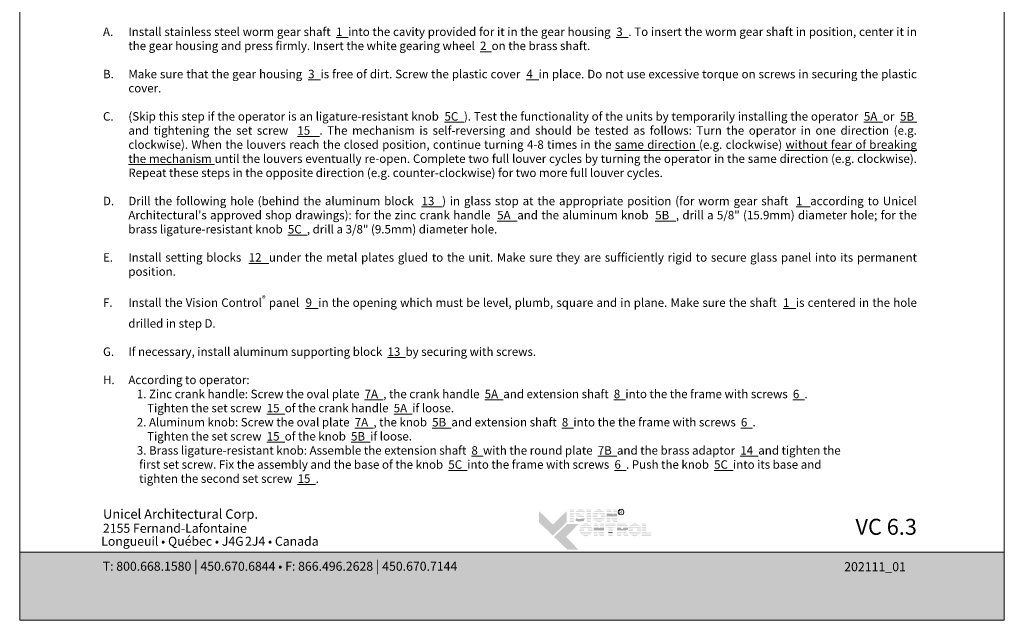
# Model space of a CAD drawing. Extents: x -54 to 92, y -173 to -42.
# Drawn here: x -12 to -3, y -153 to -148 of the extents above; entities that cross this region are included whole.
import ezdxf

# ---------------------------------------------------------------- set-up
doc = ezdxf.new("R2010")
doc.units = 0
doc.header["$LTSCALE"] = 0.375
doc.header["$MEASUREMENT"] = 0
doc.layers.get('0').update_dxf_attribs({"linetype": 'CONTINUOUS', "lineweight": 0})
doc.layers.get('DEFPOINTS').update_dxf_attribs({"linetype": 'CONTINUOUS', "lineweight": 5})
doc.layers.add('Catalogue Texte Anglais', color=7, linetype='CONTINUOUS', lineweight=5)
doc.styles.add('Archi_1', font='txt', dxfattribs={"height": 0.075})
doc.styles.add('Arial_Bold', font='arialbd.ttf')
doc.styles.add('Arial_Regular', font='txt', dxfattribs={"height": 0.3})
doc.styles.add('STYLUS BT', font='arial.ttf', dxfattribs={"height": 0.1})

msp = doc.modelspace()

# ---------------------------------------------------------------- hatches: boundary and pattern name
at = {"ltscale": 0.15}
h = msp.add_hatch(color=7, dxfattribs=at)
h.dxf.hatch_style = 1
h.paths.add_polyline_path([(-6.74379, -152.13864), (-6.78183, -152.13864), (-6.78183, -152.14449), (-6.74379, -152.14449)])
h.paths.add_polyline_path([(-6.74379, -152.15269), (-6.78183, -152.15269), (-6.78183, -152.15854), (-6.74379, -152.15854)])
h.paths.add_polyline_path([(-6.74379, -152.16678), (-6.78183, -152.16678), (-6.78183, -152.17263), (-6.74379, -152.17263)])
h.paths.add_polyline_path([(-6.74379, -152.18209), (-6.78183, -152.18209), (-6.78183, -152.18794), (-6.74379, -152.18794)])
h.paths.add_polyline_path([(-6.74379, -152.1963), (-6.78183, -152.1963), (-6.78183, -152.20215), (-6.74379, -152.20215)])
h.paths.add_polyline_path([(-6.74379, -152.21161), (-6.78183, -152.21161), (-6.78183, -152.21747), (-6.74379, -152.21747)])
h.paths.add_polyline_path([(-6.74379, -152.22551), (-6.78183, -152.22551), (-6.78183, -152.23136), (-6.74379, -152.23136)])
h.paths.add_polyline_path([(-6.74379, -152.23893), (-6.78183, -152.23893), (-6.78183, -152.24478), (-6.74379, -152.24478)])
h = msp.add_hatch(color=7, dxfattribs=at)
h.dxf.hatch_style = 1
h.paths.add_polyline_path([(-6.70884, -152.14001, 0.0752077), (-6.71782, -152.14449), (-6.65924, -152.14449, 0.1821551)])
h.paths.add_polyline_path([(-6.65054, -152.15269), (-6.72601, -152.15269, 0.0501041), (-6.72929, -152.15854), (-6.65293, -152.15854)])
h.paths.add_polyline_path([(-6.69371, -152.16678), (-6.73169, -152.16678, 0.0437716), (-6.73208, -152.17263), (-6.69818, -152.17263, -0.2439864)])
h.paths.add_polyline_path([(-6.6563, -152.16678), (-6.68286, -152.16678, -0.0625866), (-6.66074, -152.17263), (-6.6587, -152.17263)])
h.paths.add_polyline_path([(-6.6848, -152.18209), (-6.73052, -152.18209, 0.0474629), (-6.72804, -152.18794), (-6.66677, -152.18794, 0.0094504), (-6.66778, -152.18735, 0.0606703)])
h.paths.add_polyline_path([(-6.65778, -152.1963), (-6.72163, -152.1963, 0.0196261), (-6.71965, -152.19804, 0.0281893), (-6.70639, -152.20215), (-6.65447, -152.20215, 0.0543055)])
h.paths.add_polyline_path([(-6.65208, -152.21161), (-6.68324, -152.21161, -0.199227), (-6.68506, -152.21747), (-6.6521, -152.21747, 0.0472479)])
h.paths.add_polyline_path([(-6.66512, -152.23978, 0.0116057), (-6.66396, -152.23893), (-6.72695, -152.23893, 0.2268549)])
h = msp.add_hatch(color=7, dxfattribs=at)
h.dxf.hatch_style = 1
h.paths.add_polyline_path([(-6.59714, -152.13864), (-6.63519, -152.13864), (-6.63519, -152.14449), (-6.59714, -152.14449)])
h.paths.add_polyline_path([(-6.59714, -152.15269), (-6.63519, -152.15269), (-6.63519, -152.15854), (-6.59714, -152.15854)])
h.paths.add_polyline_path([(-6.59714, -152.16678), (-6.63519, -152.16678), (-6.63519, -152.17263), (-6.59714, -152.17263)])
h.paths.add_polyline_path([(-6.59714, -152.18209), (-6.63519, -152.18209), (-6.63519, -152.18794), (-6.59714, -152.18794)])
h.paths.add_polyline_path([(-6.59714, -152.1963), (-6.63519, -152.1963), (-6.63519, -152.20215), (-6.59714, -152.20215)])
h.paths.add_polyline_path([(-6.59714, -152.21161), (-6.63519, -152.21161), (-6.63519, -152.21747), (-6.59714, -152.21747)])
h.paths.add_polyline_path([(-6.59714, -152.22551), (-6.63519, -152.22551), (-6.63519, -152.23136), (-6.59714, -152.23136)])
h.paths.add_polyline_path([(-6.59714, -152.23893), (-6.63519, -152.23893), (-6.63519, -152.24478), (-6.59714, -152.24478)])
h = msp.add_hatch(color=7, dxfattribs=at)
h.dxf.hatch_style = 1
h.paths.add_polyline_path([(-6.49913, -152.23893), (-6.55725, -152.23893, 0.2841295)])
h.paths.add_polyline_path([(-6.48431, -152.22551), (-6.57207, -152.22551, 0.0353881), (-6.5669, -152.23136), (-6.48948, -152.23136, 0.0353881)])
h.paths.add_polyline_path([(-6.47656, -152.21161), (-6.52267, -152.21161, -0.0759906), (-6.52698, -152.21227, -0.0759906), (-6.5313, -152.21161), (-6.57982, -152.21161, 0.0290552), (-6.57719, -152.21747), (-6.47919, -152.21747, 0.0290552)])
h.paths.add_polyline_path([(-6.54368, -152.1963), (-6.58328, -152.1963, 0.0267328), (-6.58249, -152.20215), (-6.54178, -152.20215, -0.030291), (-6.54273, -152.19986, -0.0381783)])
h.paths.add_polyline_path([(-6.54273, -152.18398, -0.0248716), (-6.54197, -152.18209), (-6.58257, -152.18209, 0.0267073), (-6.58331, -152.18794), (-6.54375, -152.18794, -0.0423954)])
h.paths.add_polyline_path([(-6.4731, -152.1963), (-6.51029, -152.1963, -0.0381783), (-6.51123, -152.19986, -0.030291), (-6.51218, -152.20215), (-6.47389, -152.20215, 0.0267328)])
h.paths.add_polyline_path([(-6.47381, -152.18209), (-6.51199, -152.18209, -0.0248716), (-6.51123, -152.18398, -0.0423954), (-6.51022, -152.18794), (-6.47307, -152.18794, 0.0267073)])
h.paths.add_polyline_path([(-6.47898, -152.16678), (-6.5774, -152.16678, 0.0289527), (-6.57997, -152.17263), (-6.53241, -152.17263, -0.0966539), (-6.52698, -152.17157, -0.0966539), (-6.52155, -152.17263), (-6.47641, -152.17263, 0.0289527)])
h.paths.add_polyline_path([(-6.48928, -152.15269), (-6.56711, -152.15269, 0.0352339), (-6.57223, -152.15854), (-6.48415, -152.15854, 0.0352339)])
h.paths.add_polyline_path([(-6.55654, -152.14449), (-6.49984, -152.14449, 0.2761047)])
h = msp.add_hatch(color=7, dxfattribs=at)
h.dxf.hatch_style = 1
h.paths.add_polyline_path([(-6.42932, -152.13864), (-6.4611, -152.13864), (-6.4611, -152.14449), (-6.4263, -152.14449)])
h.paths.add_polyline_path([(-6.42207, -152.15269), (-6.4611, -152.15269), (-6.4611, -152.15854), (-6.41905, -152.15854)])
h.paths.add_polyline_path([(-6.4148, -152.16678), (-6.4611, -152.16678), (-6.4611, -152.17263), (-6.41178, -152.17263)])
h.paths.add_polyline_path([(-6.37259, -152.13864), (-6.40486, -152.13864), (-6.40486, -152.14449), (-6.37259, -152.14449)])
h.paths.add_polyline_path([(-6.37259, -152.15269), (-6.40486, -152.15269), (-6.40486, -152.15854), (-6.37259, -152.15854)])
h.paths.add_polyline_path([(-6.37259, -152.16678), (-6.40486, -152.16678), (-6.40486, -152.17263), (-6.37259, -152.17263)])
h.paths.add_polyline_path([(-6.37259, -152.1963), (-6.4611, -152.1963), (-6.4611, -152.20215), (-6.42984, -152.20215), (-6.42984, -152.20029), (-6.42887, -152.20215), (-6.37259, -152.20215)])
h.paths.add_polyline_path([(-6.37259, -152.21161), (-6.42393, -152.21161), (-6.42087, -152.21747), (-6.37259, -152.21747)])
h.paths.add_polyline_path([(-6.42984, -152.21161), (-6.4611, -152.21161), (-6.4611, -152.21747), (-6.42984, -152.21747)])
h.paths.add_polyline_path([(-6.42984, -152.22551), (-6.4611, -152.22551), (-6.4611, -152.23136), (-6.42984, -152.23136)])
h.paths.add_polyline_path([(-6.42984, -152.23893), (-6.4611, -152.23893), (-6.4611, -152.24478), (-6.42984, -152.24478)])
h.paths.add_polyline_path([(-6.37259, -152.23893), (-6.40966, -152.23893), (-6.40661, -152.24478), (-6.37259, -152.24478)])
h.paths.add_polyline_path([(-6.37259, -152.22551), (-6.41667, -152.22551), (-6.41361, -152.23136), (-6.37259, -152.23136)])
at = {"ltscale": 0.15, "true_color": 0x009ada}
h = msp.add_hatch(color=142, dxfattribs=at)
h.dxf.hatch_style = 1
h.paths.add_polyline_path([(-6.92629, -152.36308), (-7.04634, -152.24713), (-7.04634, -152.15109), (-6.92629, -152.26704), (-6.80624, -152.15109), (-6.80624, -152.24713)])
h.paths.add_polyline_path([(-6.80001, -152.48504), (-6.91565, -152.37335), (-6.80001, -152.26166), (-6.70397, -152.26166), (-6.81185, -152.37335), (-6.70397, -152.48504)])
at = {"ltscale": 0.15}
h = msp.add_hatch(color=7, dxfattribs=at)
h.dxf.hatch_style = 1
h.paths.add_polyline_path([(-6.70944, -152.21747, -0.0377036), (-6.72252, -152.213), (-6.72434, -152.21747)])
h.paths.add_polyline_path([(-6.72763, -152.22551), (-6.73003, -152.23136), (-6.65699, -152.23136, 0.0530746), (-6.65401, -152.22551)])
h = msp.add_hatch(color=7, dxfattribs=at)
h.dxf.hatch_style = 1
h.paths.add_polyline_path([(-6.4069, -152.18209), (-6.4611, -152.18209), (-6.4611, -152.18794), (-6.37259, -152.18794), (-6.37259, -152.18209), (-6.40486, -152.18209), (-6.40486, -152.18605)])
h = msp.add_hatch(color=7, dxfattribs=at)
h.dxf.hatch_style = 1
h.paths.add_polyline_path([(-6.61227, -152.36017), (-6.67038, -152.36017, 0.2841295)])
h.paths.add_polyline_path([(-6.59744, -152.34675), (-6.68521, -152.34675, 0.0353881), (-6.68003, -152.3526), (-6.60262, -152.3526, 0.0353881)])
h.paths.add_polyline_path([(-6.58969, -152.33286), (-6.6358, -152.33286, -0.0759906), (-6.64012, -152.33352, -0.0759906), (-6.64443, -152.33286), (-6.69296, -152.33286, 0.0290552), (-6.69033, -152.33871), (-6.59232, -152.33871, 0.0290552)])
h.paths.add_polyline_path([(-6.65681, -152.31754), (-6.69641, -152.31754, 0.0267328), (-6.69563, -152.3234), (-6.65491, -152.3234, -0.030291), (-6.65587, -152.32111, -0.0381783)])
h.paths.add_polyline_path([(-6.65587, -152.30522, -0.0248716), (-6.6551, -152.30333), (-6.6957, -152.30333, 0.0267073), (-6.69644, -152.30919), (-6.65688, -152.30919, -0.0423954)])
h.paths.add_polyline_path([(-6.58624, -152.31754), (-6.62342, -152.31754, -0.0381783), (-6.62436, -152.32111, -0.030291), (-6.62532, -152.3234), (-6.58702, -152.3234, 0.0267328)])
h.paths.add_polyline_path([(-6.58695, -152.30333), (-6.62513, -152.30333, -0.0248716), (-6.62436, -152.30522, -0.0423954), (-6.62335, -152.30919), (-6.58621, -152.30919, 0.0267073)])
h.paths.add_polyline_path([(-6.59212, -152.28802), (-6.69053, -152.28802, 0.0289527), (-6.69311, -152.29387), (-6.64555, -152.29387, -0.0966539), (-6.64012, -152.29281, -0.0966539), (-6.63469, -152.29387), (-6.58954, -152.29387, 0.0289527)])
h.paths.add_polyline_path([(-6.60241, -152.27393), (-6.68024, -152.27393, 0.0352339), (-6.68536, -152.27978), (-6.59729, -152.27978, 0.0352339)])
h.paths.add_polyline_path([(-6.66968, -152.26573), (-6.61297, -152.26573, 0.2761047)])
h = msp.add_hatch(color=7, dxfattribs=at)
h.dxf.hatch_style = 1
h.paths.add_polyline_path([(-6.54245, -152.25974), (-6.57423, -152.25974), (-6.57423, -152.26559), (-6.53943, -152.26559)])
h.paths.add_polyline_path([(-6.53521, -152.27379), (-6.57423, -152.27379), (-6.57423, -152.27964), (-6.53219, -152.27964)])
h.paths.add_polyline_path([(-6.52794, -152.28788), (-6.57423, -152.28788), (-6.57423, -152.29373), (-6.52492, -152.29373)])
h.paths.add_polyline_path([(-6.48572, -152.25974), (-6.518, -152.25974), (-6.518, -152.26559), (-6.48572, -152.26559)])
h.paths.add_polyline_path([(-6.48572, -152.27379), (-6.518, -152.27379), (-6.518, -152.27964), (-6.48572, -152.27964)])
h.paths.add_polyline_path([(-6.48572, -152.28788), (-6.518, -152.28788), (-6.518, -152.29373), (-6.48572, -152.29373)])
h.paths.add_polyline_path([(-6.48572, -152.3174), (-6.57423, -152.3174), (-6.57423, -152.32325), (-6.54297, -152.32325), (-6.54297, -152.32139), (-6.542, -152.32325), (-6.48572, -152.32325)])
h.paths.add_polyline_path([(-6.48572, -152.33271), (-6.53706, -152.33271), (-6.534, -152.33857), (-6.48572, -152.33857)])
h.paths.add_polyline_path([(-6.54297, -152.33271), (-6.57423, -152.33271), (-6.57423, -152.33857), (-6.54297, -152.33857)])
h.paths.add_polyline_path([(-6.54297, -152.34661), (-6.57423, -152.34661), (-6.57423, -152.35246), (-6.54297, -152.35246)])
h.paths.add_polyline_path([(-6.54297, -152.36003), (-6.57423, -152.36003), (-6.57423, -152.36588), (-6.54297, -152.36588)])
h.paths.add_polyline_path([(-6.48572, -152.36003), (-6.5228, -152.36003), (-6.51974, -152.36588), (-6.48572, -152.36588)])
h.paths.add_polyline_path([(-6.48572, -152.34661), (-6.52981, -152.34661), (-6.52675, -152.35246), (-6.48572, -152.35246)])
h = msp.add_hatch(color=7, dxfattribs=at)
h.dxf.hatch_style = 1
h.paths.add_polyline_path([(-6.52004, -152.30319), (-6.57423, -152.30319), (-6.57423, -152.30904), (-6.48572, -152.30904), (-6.48572, -152.30319), (-6.518, -152.30319), (-6.518, -152.30715)])
h = msp.add_hatch(color=7, dxfattribs=at)
h.dxf.hatch_style = 1
h.paths.add_polyline_path([(-6.38263, -152.25974), (-6.47464, -152.25974), (-6.47464, -152.26559), (-6.38263, -152.26559)])
h.paths.add_polyline_path([(-6.38263, -152.27379), (-6.47464, -152.27379), (-6.47464, -152.27964), (-6.38263, -152.27964)])
h.paths.add_polyline_path([(-6.40916, -152.2905), (-6.38263, -152.2905), (-6.38263, -152.28788), (-6.47464, -152.28788), (-6.47464, -152.2905), (-6.4472, -152.2905), (-6.4472, -152.29373), (-6.40916, -152.29373)])
h.paths.add_polyline_path([(-6.40916, -152.30319), (-6.4472, -152.30319), (-6.4472, -152.30904), (-6.40916, -152.30904)])
h.paths.add_polyline_path([(-6.40916, -152.3174), (-6.4472, -152.3174), (-6.4472, -152.32325), (-6.40916, -152.32325)])
h.paths.add_polyline_path([(-6.40916, -152.36003), (-6.4472, -152.36003), (-6.4472, -152.36588), (-6.40916, -152.36588)])
h.paths.add_polyline_path([(-6.40916, -152.34661), (-6.4472, -152.34661), (-6.4472, -152.35246), (-6.40916, -152.35246)])
h = msp.add_hatch(color=7, dxfattribs=at)
h.dxf.hatch_style = 1
h.paths.add_polyline_path([(-6.28881, -152.26559, 0.1162724), (-6.30235, -152.25974), (-6.33366, -152.25974), (-6.37171, -152.25974), (-6.37171, -152.26559)])
h.paths.add_polyline_path([(-6.37171, -152.27379), (-6.37171, -152.27964), (-6.27807, -152.27964, 0.0513668), (-6.28109, -152.27379)])
h.paths.add_polyline_path([(-6.37171, -152.28788), (-6.37171, -152.29373), (-6.33366, -152.29373), (-6.33366, -152.28788)])
h.paths.add_polyline_path([(-6.27594, -152.29373, 0.0456272), (-6.27604, -152.28788), (-6.31911, -152.28788, -0.1552257), (-6.31623, -152.29373)])
h.paths.add_polyline_path([(-6.37171, -152.3174), (-6.37171, -152.32325), (-6.29496, -152.32325), (-6.29602, -152.32121, 0.0614629), (-6.28913, -152.3174)])
h.paths.add_polyline_path([(-6.28701, -152.33857), (-6.29005, -152.33271), (-6.3288, -152.33271), (-6.32577, -152.33857)])
h.paths.add_polyline_path([(-6.32162, -152.34661), (-6.31859, -152.35246), (-6.2798, -152.35246), (-6.28284, -152.34661)])
h.paths.add_polyline_path([(-6.27284, -152.36588), (-6.27587, -152.36003), (-6.31468, -152.36003), (-6.31165, -152.36588)])
h.paths.add_polyline_path([(-6.37171, -152.36003), (-6.37171, -152.36588), (-6.33366, -152.36588), (-6.33366, -152.36003)])
h.paths.add_polyline_path([(-6.37171, -152.34661), (-6.37171, -152.35246), (-6.33366, -152.35246), (-6.33366, -152.34661)])
h.paths.add_polyline_path([(-6.33366, -152.33857), (-6.33366, -152.33271), (-6.37171, -152.33271), (-6.37171, -152.33857)])
h = msp.add_hatch(color=7, dxfattribs=at)
h.dxf.hatch_style = 1
edge = h.paths.add_edge_path()
edge.add_arc((-6.30799, -152.29138), 0.03214, 326.65804, 338.436359, ccw=False)
edge.add_line((-6.28114, -152.30904), (-6.37171, -152.30904))
edge.add_line((-6.37171, -152.30904), (-6.37171, -152.30319))
edge.add_line((-6.37171, -152.30319), (-6.33366, -152.30319))
edge.add_line((-6.33366, -152.30319), (-6.33366, -152.30596))
edge.add_line((-6.33366, -152.30596), (-6.32519, -152.30596))
edge.add_arc((-6.32687, -152.29533), 0.01076, 278.981466, 313.048926)
edge.add_line((-6.31952, -152.30319), (-6.2781, -152.30319))
h = msp.add_hatch(color=7, dxfattribs=at)
h.dxf.hatch_style = 1
h.paths.add_polyline_path([(-6.18985, -152.36017), (-6.24796, -152.36017, 0.2841295)])
h.paths.add_polyline_path([(-6.17503, -152.34675), (-6.26279, -152.34675, 0.0353881), (-6.25762, -152.3526), (-6.1802, -152.3526, 0.0353881)])
h.paths.add_polyline_path([(-6.16728, -152.33286), (-6.21339, -152.33286, -0.0759906), (-6.2177, -152.33352, -0.0759906), (-6.22201, -152.33286), (-6.27054, -152.33286, 0.0290552), (-6.26791, -152.33871), (-6.16991, -152.33871, 0.0290552)])
h.paths.add_polyline_path([(-6.23439, -152.31754), (-6.27399, -152.31754, 0.0267328), (-6.27321, -152.3234), (-6.2325, -152.3234, -0.030291), (-6.23345, -152.32111, -0.0381783)])
h.paths.add_polyline_path([(-6.23345, -152.30522, -0.0248716), (-6.23269, -152.30333), (-6.27329, -152.30333, 0.0267073), (-6.27402, -152.30919), (-6.23447, -152.30919, -0.0423954)])
h.paths.add_polyline_path([(-6.16382, -152.31754), (-6.20101, -152.31754, -0.0381783), (-6.20195, -152.32111, -0.030291), (-6.2029, -152.3234), (-6.1646, -152.3234, 0.0267328)])
h.paths.add_polyline_path([(-6.16453, -152.30333), (-6.20271, -152.30333, -0.0248716), (-6.20195, -152.30522, -0.0423954), (-6.20093, -152.30919), (-6.16379, -152.30919, 0.0267073)])
h.paths.add_polyline_path([(-6.1697, -152.28802), (-6.26812, -152.28802, 0.0289527), (-6.27069, -152.29387), (-6.22313, -152.29387, -0.0966539), (-6.2177, -152.29281, -0.0966539), (-6.21227, -152.29387), (-6.16713, -152.29387, 0.0289527)])
h.paths.add_polyline_path([(-6.17999, -152.27393), (-6.25782, -152.27393, 0.0352339), (-6.26295, -152.27978), (-6.17487, -152.27978, 0.0352339)])
h.paths.add_polyline_path([(-6.24726, -152.26573), (-6.19056, -152.26573, 0.2761047)])
h = msp.add_hatch(color=7, dxfattribs=at)
h.dxf.hatch_style = 1
h.paths.add_polyline_path([(-6.12057, -152.25974), (-6.15861, -152.25974), (-6.15861, -152.26559), (-6.12057, -152.26559)])
h.paths.add_polyline_path([(-6.12057, -152.27379), (-6.15861, -152.27379), (-6.15861, -152.27964), (-6.12057, -152.27964)])
h.paths.add_polyline_path([(-6.12057, -152.28788), (-6.15861, -152.28788), (-6.15861, -152.29373), (-6.12057, -152.29373)])
h.paths.add_polyline_path([(-6.12057, -152.30319), (-6.15861, -152.30319), (-6.15861, -152.30904), (-6.12057, -152.30904)])
h.paths.add_polyline_path([(-6.12057, -152.3174), (-6.15861, -152.3174), (-6.15861, -152.32325), (-6.12057, -152.32325)])
h.paths.add_polyline_path([(-6.08023, -152.33484), (-6.12057, -152.33484), (-6.12057, -152.33271), (-6.15861, -152.33271), (-6.15861, -152.33857), (-6.08023, -152.33857)])
h.paths.add_polyline_path([(-6.08023, -152.34661), (-6.15861, -152.34661), (-6.15861, -152.35246), (-6.08023, -152.35246)])
h.paths.add_polyline_path([(-6.08023, -152.36003), (-6.15861, -152.36003), (-6.15861, -152.36588), (-6.12057, -152.36588), (-6.08023, -152.36588)])
h = msp.add_hatch(color=7, dxfattribs=at)
h.dxf.hatch_style = 1
h.paths.add_polyline_path([(-6.40916, -152.33271), (-6.4472, -152.33271), (-6.4472, -152.33857), (-6.40916, -152.33857)])
at = {"ltscale": 0.15, "true_color": 0x009ada}
h = msp.add_hatch(color=142, dxfattribs=at)
h.dxf.hatch_style = 1
h.paths.add_polyline_path([(-11.52892, -152.50699), (-11.52892, -153.09359), (-3.02896, -153.09359), (-3.02896, -152.50669)])

# ---------------------------------------------------------------- linework, layer by layer
at = {"color": 142, "ltscale": 0.15, "true_color": 0x009ada}
msp.add_lwpolyline([(-11.52892, -152.50699), (-11.52892, -153.09359), (-3.02896, -153.09359), (-3.02896, -152.50669)], close=True, dxfattribs=at)
at = {"layer": 'Catalogue Texte Anglais'}
msp.add_circle((-6.3376, -152.15986), 0.02398, dxfattribs=at)
at = {"layer": 'DEFPOINTS', "color": 3, "ltscale": 0.15}
msp.add_lwpolyline([(-11.52892, -153.09359), (-3.02898, -153.09359), (-3.02898, -142.09366), (-11.52892, -142.09366)], close=True, dxfattribs=at)

# ---------------------------------------------------------------- texts
at = {"color": 7, "ltscale": 0.15, "attachment_point": 1}
for s, width, gutter_width, insert, char_height, style in [('Unicel Architectural Corp.', 71.3756764, 24.992, (-10.80961, -152.13587), 0.0818768, 'Arial_Bold'), ('{\\fArial|b0|i0|c0|p34;2155 Fernand-Lafontaine}', 2.9751618, 0.09372, (-10.81018, -152.26077), 0.0777578, 'Archi_1'), ('{\\fArial|b0|i0|c0|p34; Longueuil • Québec • J4G{\\W0.5; }2J4 • Canada}', 2.2462824, 0.09372, (-10.84879, -152.37292), 0.0777578, 'Archi_1')]:
    msp.add_mtext_dynamic_manual_height_columns(s, width=width, gutter_width=gutter_width, heights=[0], dxfattribs=dict(at, insert=insert, char_height=char_height, style=style))
at = {"ltscale": 0.15, "insert": (-3.78353, -152.2184), "char_height": 0.1375479, "attachment_point": 3, "style": 'STYLUS BT'}
msp.add_mtext_dynamic_manual_height_columns('{\\C7;VC 6.3}', width=27.7102336, gutter_width=1.25, heights=[0], dxfattribs=at)
at = {"color": 7, "ltscale": 0.15, "true_color": 0xffffff, "insert": (-10.81179, -152.5819), "char_height": 0.07775776, "attachment_point": 1, "style": 'Archi_1'}
msp.add_mtext_dynamic_manual_height_columns('{\\fArial|b0|i0|c0|p34;T: 800.668.1580 \\H1.0833x;|\\H0.92311x; 450.670.6844 • F: 866.496.2628 \\H1.0833x;|\\H0.92311x; 450.670.7144}', width=3.4453072, gutter_width=0.12496, heights=[0], dxfattribs=at)
at = {"color": 7, "ltscale": 0.25, "true_color": 0xffffff, "insert": (-4.41106, -152.59233), "char_height": 0.0781, "attachment_point": 1, "style": 'STYLUS BT'}
msp.add_mtext_dynamic_manual_height_columns('202111_01', width=0.9418291, gutter_width=1.562, heights=[0], dxfattribs=at)
at = {"layer": 'Catalogue Texte Anglais', "ltscale": 0.15, "insert": (-10.80967, -147.9796), "char_height": 0.073, "width": 7.0261395, "attachment_point": 1, "style": 'STYLUS BT'}
msp.add_mtext('\\A1;\\pxi-3,l3,qj,t3;A.^IInstall stainless steel worm gear shaft  {\\fArial|b1|i0|c0|p34;\\L1}  into the cavity provided for it in the gear housing  {\\fArial|b1|i0|c0|p34;\\L3}  . To insert the worm gear shaft in position, center it in the gear housing and press firmly. Insert the white gearing wheel  {\\fArial|b1|i0|c0|p34;\\L2}  on the brass shaft.\\P\\pi0,l0,q*,tz;\\P\\pi-3,l3,qj,t3;B.^IMake sure that the gear housing  {\\fArial|b1|i0|c0|p34;\\L3}  is free of dirt. Screw the plastic cover  {\\fArial|b1|i0|c0|p34;\\L4}  in place. Do not use excessive torque on screws in securing the plastic cover.\\P\\pi0,l0,q*,tz;\\P\\pi-3,l3,qj,t3;{\\A0;C.^I(Skip this step if the operator is an ligature-resistant knob  \\fArial|b1|i0|c0|p34;\\L5C\\fArial|b0|i0|c0|p34;\\l  ). Test the functionality of the units by temporarily installing the operator  \\fArial|b1|i0|c0|p34;\\L5A\\fArial|b0|i0|c0|p34;\\l  or  \\fArial|b1|i0|c0|p34;\\L5B\\fArial|b0|i0|c0|p34;\\l  and tightening the set screw  \\fArial|b1|i0|c0|p34;\\L15\\fArial|b0|i0|c0|p34;\\l  . The mechanism is self-reversing and should be tested as follows: Turn the operator in one direction (e.g. clockwise). When the louvers reach the closed position, continue turning 4-8 times in the \\Lsame direction\\l (e.g. clockwise) \\Lwithout fear of breaking the mechanism\\l until the louvers eventually re-open.\\~Complete two full louver cycles by turning the operator in the same direction (e.g. clockwise). Repeat these steps in the opposite direction (e.g. counter-clockwise) for two more full louver cycles.\\P\\pi0,l0,tz;}\\P\\pi-3,l3,t3;D.^IDrill the following hole (behind the aluminum block  {\\fArial|b1|i0|c0|p34;\\L13}  ) in glass stop at the appropriate position (for worm gear shaft  {\\fArial|b1|i0|c0|p34;\\L1}  according to Unicel Architectural\'s approved shop drawings): for the zinc crank handle  {\\fArial|b1|i0|c0|p34;\\L5A}  and the aluminum knob  {\\fArial|b1|i0|c0|p34;\\L5B}  , drill a 5/8" (15.9mm) diameter hole; for the brass ligature-resistant knob  {\\fArial|b1|i0|c0|p34;\\L5C}  , drill a 3/8" (9.5mm) diameter hole.\\P\\pi0,l0,tz;\\P\\pi-3,l3,t3;E.^IInstall setting blocks  {\\fArial|b1|i0|c0|p34;\\L12}  under the metal plates glued to the unit. Make sure they are sufficiently rigid to secure glass panel into its permanent position.\\P\\pi0,l0,tz;\\P\\pi-3,l3,t3;F.^IInstall the Vision Control{\\H0.7x;\\S®^ ;} panel  {\\fArial|b1|i0|c0|p34;\\L9}  in the opening which must be level, plumb, square and in plane. Make sure the shaft  {\\fArial|b1|i0|c0|p34;\\L1}  is centered in the hole drilled in step D.\\P\\pi0,l0,tz;\\P\\pi-3,l3,t3;G.^IIf necessary, install aluminum supporting block  {\\fArial|b1|i0|c0|p34;\\L13}  by securing with screws.\\P\\pi0,l0,tz;\\P\\pi-3,l3,t3;H.^IAccording to operator:\\P\\pi0,l0,q*,tz;^I1. Zinc crank handle: Screw the oval plate  {\\fArial|b1|i0|c0|p34;\\L7A}  , the crank handle  {\\fArial|b1|i0|c0|p34;\\L5A}  and extension shaft  {\\fArial|b1|i0|c0|p34;\\L8}  into the the frame with screws  {\\fArial|b1|i0|c0|p34;\\L6}  . \\P^I    Tighten the set screw  {\\fArial|b1|i0|c0|p34;\\L15}  of the crank handle  {\\fArial|b1|i0|c0|p34;\\L5A}  if loose.\\P^I2. Aluminum knob: Screw the oval plate  {\\fArial|b1|i0|c0|p34;\\L7A}  , the knob  {\\fArial|b1|i0|c0|p34;\\L5B}  and extension shaft  {\\fArial|b1|i0|c0|p34;\\L8}  into the the frame with screws  {\\fArial|b1|i0|c0|p34;\\L6}  . \\P^I    Tighten the set screw  {\\fArial|b1|i0|c0|p34;\\L15}  of the knob  {\\fArial|b1|i0|c0|p34;\\L5B}  if loose.\\P^I3. Brass ligature-resistant knob: Assemble the extension shaft  {\\fArial|b1|i0|c0|p34;\\L8}  with the round plate  {\\fArial|b1|i0|c0|p34;\\L7B}  and the brass adaptor  {\\fArial|b1|i0|c0|p34;\\L14}  and tighten the\\P              first set screw. Fix the assembly and the base of the knob  {\\fArial|b1|i0|c0|p34;\\L5C}  into the frame with screws  {\\fArial|b1|i0|c0|p34;\\L6}  . Push the knob  {\\fArial|b1|i0|c0|p34;\\L5C}  into its base and\\P              tighten the second set screw  {\\fArial|b1|i0|c0|p34;\\L15}  .', dxfattribs=at)
at = {"layer": 'Catalogue Texte Anglais', "insert": (-6.36058, -152.14635), "char_height": 0.026513, "attachment_point": 1, "style": 'Arial_Regular'}
msp.add_mtext_dynamic_manual_height_columns(' R ', width=0.0745342, gutter_width=0.37488, heights=[0], dxfattribs=at)

doc.saveas('drawing.dxf')
